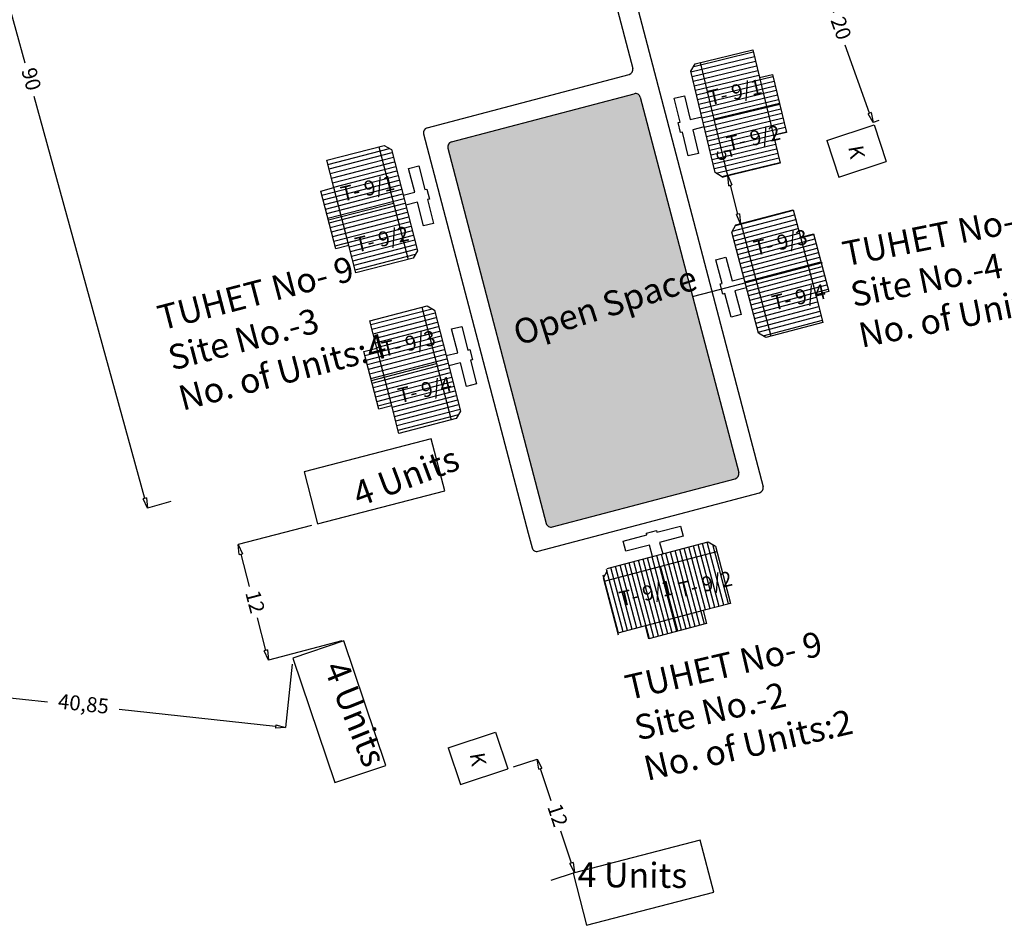
# Model space of a CAD drawing. Units: millimetres. Extents: x 13268 to 19918, y 7859 to 28586.
# Drawn here: x 15143 to 15144, y 8677 to 8677 of the extents above; entities that cross this region are included whole.
import ezdxf

# ---------------------------------------------------------------- set-up
doc = ezdxf.new("R2010")
doc.units = ezdxf.units.MM
doc.linetypes.add('ACAD_ISO02W100', pattern=[15, 12, -3])
for name, color, linetype in [('APWD Addl. Shelters', 24, 'Continuous'), ('APWD Inter - Shelter', 10, 'Continuous'), ('dimension', 10, 'Continuous'), ('Existing Kutcha Struc.', 12, 'Continuous'), ('formet', 7, 'Continuous'), ('OPEN SPACE', 71, 'Continuous'), ('Proposed Du', 7, 'Continuous'), ('Proposed Paved Path', 7, 'Continuous'), ('TCPO', 7, 'Continuous'), ('Text', 7, 'Continuous'), ('Tuhet Bnd', 170, 'ACAD_ISO02W100')]:
    doc.layers.add(name, color=color, linetype=linetype)
doc.layers.get('0').off()
doc.styles.get("Standard").update_dxf_attribs({"font": 'ARIALN.TTF'})
doc.dimstyles.new('ISO-25', dxfattribs={"dimtxt": 2, "dimasz": 1, "dimexe": 0, "dimexo": 0.625, "dimtad": 0, "dimdec": 1, "dimdsep": 46, "dimtxsty": 'Standard', "dimblk": 'ARCHTICK', "dimcen": 2.5, "dimclrd": 7, "dimclre": 7, "dimclrt": 7, "dimadec": 0, "dimazin": 0, "dimtfac": 1, "dimtdec": 1, "dimtmove": 0, "dimatfit": 3, "dimldrblk": 'OBLIQUE', "dimfxl": 1, "dimlwd": 5, "dimlwe": 5, "dimarcsym": 0})

# ---------------------------------------------------------------- blocks, each defined once
blk = doc.blocks.new('_ClosedBlank')
at = {"color": 0, "linetype": 'ByBlock', "lineweight": -2}
for p, q in [((-1, 0.1666666666666667), (0, 0)), ((-1, 0.1666666666666667), (-1, -0.1666666666666667)), ((0, 0), (-1, -0.1666666666666667))]:
    blk.add_line(p, q, dxfattribs=at)
blk = doc.blocks.new('*D1521')
at = {"layer": 'Defpoints', "color": 0, "ltscale": 0.002}
for p in [(11722.14281428097, 9613.027683020187), (11728.91312597792, 9594.208467321168), (11728.91312597792, 9594.208467321168)]:
    blk.add_point(p, dxfattribs=at)
at = {"layer": 'Tuhet Bnd', "color": 7, "lineweight": 25, "ltscale": 0.002}
for p, q in [((11722.73091477156, 9613.239255260716), (11722.14281428097, 9613.027683020187)), ((11729.50122646851, 9594.420039561697), (11728.91312597792, 9594.208467321168))]:
    blk.add_line(p, q, dxfattribs=at)
at = {"layer": 'Tuhet Bnd', "color": 7, "lineweight": -2, "ltscale": 0.002}
for p, q in [((11722.48132986582, 9612.086722235239), (11724.93556785597, 9605.264756544344)), ((11728.57461039308, 9595.14942810612), (11726.12037240293, 9601.971393797015))]:
    blk.add_line(p, q, dxfattribs=at)
for p, rotation in [((11722.14281428097, 9613.027683020187), 109.7864612620004), ((11728.91312597792, 9594.208467321168), 289.7864612620004)]:
    blk.add_blockref('_ClosedBlank', p, dxfattribs=dict(at, rotation=rotation))
at = {"layer": 'Tuhet Bnd', "color": 7, "ltscale": 0.002, "insert": (11725.52797012945, 9603.618075170678), "char_height": 1.5, "attachment_point": 5, "rotation": 289.78646126200044}
blk.add_mtext('20', dxfattribs=at)
blk = doc.blocks.new('_ArchTick')
at = {"layer": 'Existing Kutcha Struc.', "color": 0, "const_width": 0.15}
blk.add_lwpolyline([(-0.5, -0.5), (0.5, 0.5)], dxfattribs=at)
blk = doc.blocks.new('_Oblique')
at = {"layer": 'Tuhet Bnd', "color": 0, "lineweight": -2}
blk.add_line((-0.5, -0.5), (0.5, 0.5), dxfattribs=at)
blk = doc.blocks.new('A$C31A94C09')
at = {"layer": 'APWD Addl. Shelters'}
for p, q in [((2.352293449803255e-05, 2.436917226230435), (3.136057513134801, 6.331181060686504)), ((3.136057513134801, 6.331181060686504), (6.16219023811027, 3.894249335511631)), ((3.026156247906329, -1.449893898097798e-05), (6.16219023811027, 3.89424933551345)), ((2.352293449803255e-05, 2.436917226232254), (3.026156247908148, -1.449893898097798e-05))]:
    blk.add_line(p, q, dxfattribs=at)
at = {"layer": 'APWD Addl. Shelters', "insert": (3.251841347751906, 4.08540310812532), "char_height": 1.5, "attachment_point": 1, "rotation": 312.607442242411}
blk.add_mtext('{\\fArial Narrow|b0|i0|c0|p34;K}', dxfattribs=at)
blk = doc.blocks.new('*D1528')
at = {"layer": 'Defpoints', "color": 0, "ltscale": 0.002}
for p in [(11635.1308240091, 9643.062004250365), (11656.02488513759, 9555.466839913603), (11658.99281075626, 9556.282942325968)]:
    blk.add_point(p, dxfattribs=at)
at = {"layer": 'dimension', "color": 7, "lineweight": 25, "ltscale": 0.002}
for p, q in [((11634.52819163462, 9642.896296009065), (11632.16289839043, 9642.245901838001)), ((11658.39017838179, 9556.117234084668), (11656.02488513759, 9555.466839913603))]:
    blk.add_line(p, q, dxfattribs=at)
at = {"layer": 'dimension', "color": 7, "lineweight": -2, "ltscale": 0.002}
for p, q in [((11632.42803157651, 9641.28169003884), (11643.72133517494, 9600.211250151198)), ((11655.75975195151, 9556.431051712763), (11644.64930132622, 9596.836508854138))]:
    blk.add_line(p, q, dxfattribs=at)
for p, rotation in [((11632.16289839043, 9642.245901838001), 105.3748668840459), ((11656.02488513759, 9555.466839913603), 285.3748668840458)]:
    blk.add_blockref('_ClosedBlank', p, dxfattribs=dict(at, rotation=rotation))
at = {"layer": 'dimension', "color": 7, "ltscale": 0.002, "insert": (11644.18531825058, 9598.523879502667), "char_height": 1.5, "attachment_point": 5, "rotation": 285.3748668840459}
blk.add_mtext('90', dxfattribs=at)
blk = doc.blocks.new('*D1529')
at = {"layer": 'Defpoints', "color": 0, "ltscale": 0.002}
for p in [(11673.12022412002, 9553.874453314931), (11676.14485452419, 9542.261890681379), (11668.17905277118, 9540.18710263191)]:
    blk.add_point(p, dxfattribs=at)
at = {"layer": 'dimension', "color": 7, "lineweight": 25, "ltscale": 0.002}
for p, q in [((11672.51540314953, 9553.71692048138), (11665.15442236701, 9551.799665265462)), ((11675.5400335537, 9542.104357847827), (11668.17905277118, 9540.18710263191))]:
    blk.add_line(p, q, dxfattribs=at)
at = {"layer": 'dimension', "color": 7, "lineweight": -2, "ltscale": 0.002}
for p, q in [((11665.40647490069, 9550.831951712667), (11666.25715220186, 9547.565918471979)), ((11667.9270002375, 9541.154816184706), (11667.07632293633, 9544.420849425393))]:
    blk.add_line(p, q, dxfattribs=at)
for p, rotation in [((11665.15442236701, 9551.799665265462), 104.5990038595908), ((11668.17905277118, 9540.18710263191), 284.5990038595908)]:
    blk.add_blockref('_ClosedBlank', p, dxfattribs=dict(at, rotation=rotation))
at = {"layer": 'dimension', "color": 7, "ltscale": 0.002, "insert": (11666.66673756909, 9545.993383948686), "char_height": 1.5, "attachment_point": 5, "rotation": 284.5990038595908}
blk.add_mtext('12', dxfattribs=at)
blk = doc.blocks.new('*D1530')
at = {"layer": 'Defpoints', "color": 0, "ltscale": 0.002}
for p in [(11692.21482512495, 9529.254112192782), (11698.94151240099, 9518.839469112529), (11695.98252790175, 9517.860938105387)]:
    blk.add_point(p, dxfattribs=at)
at = {"layer": 'dimension', "color": 7, "lineweight": 25, "ltscale": 0.002}
for p, q in [((11692.80821960867, 9529.450346712407), (11695.17380962419, 9530.232643199924)), ((11696.57592238547, 9518.057172625013), (11698.94151240099, 9518.839469112529))]:
    blk.add_line(p, q, dxfattribs=at)
at = {"layer": 'dimension', "color": 7, "lineweight": -2, "ltscale": 0.002}
for p, q in [((11695.48778485559, 9529.283212025974), (11696.54745126157, 9526.078881813894)), ((11698.62753716959, 9519.78890028648), (11697.56787076362, 9522.993230498556))]:
    blk.add_line(p, q, dxfattribs=at)
for p, rotation in [((11695.17380962419, 9530.232643199924), 108.2989605376324), ((11698.94151240099, 9518.839469112529), 288.2989605376325)]:
    blk.add_blockref('_ClosedBlank', p, dxfattribs=dict(at, rotation=rotation))
at = {"layer": 'dimension', "color": 7, "ltscale": 0.002, "insert": (11697.05766101259, 9524.536056156227), "char_height": 1.5, "attachment_point": 5, "rotation": 288.2989605376324}
blk.add_mtext('12', dxfattribs=at)
blk = doc.blocks.new('*D1535')
at = {"layer": 'Defpoints', "color": 0, "ltscale": 0.002}
for p in [(11630.02836465297, 9544.756402413053), (11670.64558242527, 9540.378482444448), (11669.89451958298, 9533.410314171622)]:
    blk.add_point(p, dxfattribs=at)
at = {"layer": 'dimension', "color": 7, "lineweight": 25, "ltscale": 0.002}
for p, q in [((11629.96138706828, 9544.1350015737), (11629.27730181067, 9537.78823414023)), ((11670.57860484058, 9539.757081605096), (11669.89451958298, 9533.410314171622))]:
    blk.add_line(p, q, dxfattribs=at)
at = {"layer": 'dimension', "color": 7, "lineweight": -2, "ltscale": 0.002}
for p, q in [((11630.27154315364, 9537.681070004728), (11645.98178582857, 9535.987744147113)), ((11668.90027824001, 9533.517478307122), (11653.19003556508, 9535.210804164737))]:
    blk.add_line(p, q, dxfattribs=at)
for p, rotation in [((11629.27730181067, 9537.78823414023), 173.8481339520244), ((11669.89451958298, 9533.410314171622), 353.8481339520244)]:
    blk.add_blockref('_ClosedBlank', p, dxfattribs=dict(at, rotation=rotation))
at = {"layer": 'dimension', "color": 7, "ltscale": 0.002, "insert": (11649.58591069683, 9535.599274155926), "char_height": 1.5, "attachment_point": 5, "rotation": 353.8481339520244}
blk.add_mtext('40,85', dxfattribs=at)
blk = doc.blocks.new('A$C7FA072D6')
at = {"layer": 'Proposed Du'}
h = blk.add_hatch(dxfattribs=at)
h.set_pattern_fill('LINE', color=2, scale=0.15, angle=283.2508851797502, style=0)
h.set_pattern_definition([(284.8038540104429, (-28.03428163003628, 240.4148130647354), (0.4604414545666438, 0.1216870141656587), [])])
h.paths.add_polyline_path([(2.807170375092028, -8.56711266910861), (5.707588986533665, -7.800580296410772), (8.462986667404039, -7.072374542351099), (7.773107531977075, -4.46199779205017), (2.117291239663246, -5.9567359188095)])
h.paths.add_polyline_path([(-2.84864591722544, -10.06185079586794), (-0.0932482363532472, -9.33364504180463), (2.807170375092028, -8.56711266910861), (2.117291239663246, -5.9567359188095), (-3.538525052650584, -7.451474045570649)])
h.paths.add_polyline_path([(-3.538525052650584, -7.451474045570649), (2.117291239663246, -5.9567359188095), (1.427412104236282, -3.346359168510389), (-4.228404188077548, -4.8410972952679)])
h.paths.add_polyline_path([(2.117291239663246, -5.9567359188095), (7.773107531977075, -4.46199779205017), (7.083228396551931, -1.85162104174924), (1.427412104236282, -3.346359168510389)])
h.paths.add_polyline_path([(-4.228404188077548, -4.8410972952679), (7.083228396551931, -1.85162104174924), (6.942697461556236, -1.319877629652183), (6.209307264729432, -0.8931003819034231), (-3.942157875322664, -3.57596368634222), (-4.368935123073243, -4.309353883170843)])
h.paths.add_polyline_path([(3.152109942802781, -9.872301044257256), (6.052528554248056, -9.105768671561236), (5.707588986533665, -7.800580296410772), (2.807170375092028, -8.56711266910861)])
h.paths.add_polyline_path([(0.251691331362963, -10.63883341695328), (3.152109942802781, -9.872301044257256), (2.807170375092028, -8.56711266910861), (-0.0932482363532472, -9.33364504180463)])
for p, q in [((0, 0), (1.015146514000662, 0.2682863304416969)), ((0.05110215817694552, -0.1933612407628971), (0, 0)), ((1.015146514000662, 0.2682863304416969), (1.066248672181246, 0.07492508968061884)), ((1.066248672181246, 0.07492508968061884), (3.44459193356488, 0.7034816352916096)), ((3.44459193356488, 0.7034816352916096), (3.712878264008395, -0.3116648787145095)), ((-3.942157875322664, -3.57596368634222), (6.209307264729432, -0.8931003819034231)), ((-2.327241103206688, -0.8219177863738878), (0.05110215817694552, -0.1933612407628971)), ((-2.058954772763173, -1.837064300380007), (-2.327241103206688, -0.8219177863738878)), ((3.712878264008395, -0.3116648787145095), (1.334535002626581, -0.9402214243255003)), ((1.334535002626581, -0.9402214243255003), (1.641147951702806, -2.100388868902883)), ((6.209307264729432, -0.8931003819034231), (6.942697461556236, -1.319877629652183)), ((-4.228404188077548, -4.8410972952679), (7.083228396551931, -1.85162104174924)), ((0.3193884886204614, -1.208507754767197), (-2.058954772763173, -1.837064300380007)), ((0.6260014377003245, -2.36867519934458), (0.3193884886204614, -1.208507754767197)), ((6.942697461556236, -1.319877629652183), (8.462986667405858, -7.072374542352918)), ((-4.368935123073243, -4.309353883170843), (-3.942157875322664, -3.57596368634222)), ((3.152109942802781, -9.872301044257256), (1.427412104236282, -3.346359168510389)), ((-2.84864591722544, -10.06185079586794), (-4.368935123073243, -4.309353883170843)), ((5.707588986533665, -7.800580296410772), (-0.0932482363532472, -9.33364504180463)), ((8.462986667405858, -7.072374542352918), (5.707588986533665, -7.800580296410772)), ((5.707588986533665, -7.800580296410772), (6.052528554248056, -9.105768671561236)), ((-0.0932482363532472, -9.33364504180463), (-2.84864591722544, -10.06185079586794)), ((0.251691331362963, -10.63883341695328), (-0.0932482363532472, -9.33364504180463)), ((6.052528554248056, -9.105768671561236), (0.251691331362963, -10.63883341695328))]:
    blk.add_line(p, q, dxfattribs=at)
blk = doc.blocks.new('A$C43583112')
at = {"layer": 'OPEN SPACE', "ltscale": 0.002, "rotation": 88.76503224219805}
blk.add_blockref('A$C7FA072D6', (-0.7715688073149067, 2.344414975124891), dxfattribs=at)
blk = doc.blocks.new('*D1606')
at = {"layer": 'Defpoints', "color": 0, "ltscale": 0.002}
for p in [(11714.32727831375, 9588.869857344107), (11714.40169124819, 9588.889526252726), (11715.67941572729, 9584.055540303685)]:
    blk.add_point(p, dxfattribs=at)
at = {"layer": 'OPEN SPACE', "color": 7, "lineweight": -2, "ltscale": 0.002}
for p, q in [((11714.32727831375, 9588.869857344107), (11714.07173341794, 9589.836654533916)), ((11715.34945789703, 9585.002668584875), (11714.58282320957, 9587.9030601543))]:
    blk.add_line(p, q, dxfattribs=at)
at = {"layer": 'OPEN SPACE', "color": 7, "lineweight": 25, "ltscale": 0.002}
for p, q in [((11713.79744300457, 9588.72981069284), (11714.32727831375, 9588.869857344107)), ((11715.07516748366, 9583.895824743799), (11715.60500279284, 9584.035871395066))]:
    blk.add_line(p, q, dxfattribs=at)
at = {"layer": 'OPEN SPACE', "color": 7, "lineweight": -2, "ltscale": 0.002}
for p, rotation in [((11714.32727831375, 9588.869857344107), 104.8058751776924), ((11715.60500279284, 9584.035871395066), 284.8058751776924)]:
    blk.add_blockref('_ClosedBlank', p, dxfattribs=dict(at, rotation=rotation))
at = {"layer": 'OPEN SPACE', "color": 7, "ltscale": 0.002, "insert": (11713.78424541014, 9590.924301372452), "char_height": 1.5, "attachment_point": 5, "rotation": 284.8058751776924}
blk.add_mtext('5', dxfattribs=at)
blk = doc.blocks.new('A$C46A55958')
at = {"layer": 'OPEN SPACE', "ltscale": 0.002}
blk.add_hatch(color=256, dxfattribs=at).paths.add_polyline_path([(10464.53144417874, 7643.056840169464, 0.4147973963425675), (10465.1428401447, 7642.700201089569), (10483.51241470513, 7647.554082450946, 0.4136299693310306), (10483.86834373834, 7648.164261164782), (10473.98027837827, 7685.890011050857, 0.4147973963425675), (10473.36888241231, 7686.246650130752), (10454.99930785188, 7681.39276876937, 0.4136299693310951), (10454.64337881866, 7680.782590055534)])
at = {"layer": 'Proposed Du'}
h = blk.add_hatch(dxfattribs=at)
h.set_pattern_fill('LINE', color=2, scale=0.15, angle=283.2508851797502, style=0)
h.set_pattern_definition([(284.8038540104429, (10446.55120116684, 7882.507101407387), (0.4604414545666438, 0.1216870141656587), [])])
h.paths.add_polyline_path([(10477.39265317197, 7633.525175673543), (10480.29307178341, 7634.291708046241), (10483.04846946428, 7635.019913800301), (10482.35859032885, 7637.630290550602), (10476.70277403654, 7636.135552423842)])
h.paths.add_polyline_path([(10471.73683687965, 7632.030437546784), (10474.49223456052, 7632.758643300847), (10477.39265317197, 7633.525175673543), (10476.70277403654, 7636.135552423842), (10471.04695774423, 7634.640814297081)])
h.paths.add_polyline_path([(10471.04695774423, 7634.640814297081), (10476.70277403654, 7636.135552423842), (10476.01289490111, 7638.745929174142), (10470.3570786088, 7637.251191047384)])
h.paths.add_polyline_path([(10476.70277403654, 7636.135552423842), (10482.35859032885, 7637.630290550602), (10481.66871119343, 7640.240667300903), (10476.01289490111, 7638.745929174142)])
h.paths.add_polyline_path([(10470.3570786088, 7637.251191047384), (10481.66871119343, 7640.240667300903), (10481.52818025843, 7640.772410713), (10480.79479006161, 7641.199187960749), (10470.64332492155, 7638.51632465631), (10470.2165476738, 7637.782934459481)])
h.paths.add_polyline_path([(10477.73759273968, 7632.219987298395), (10480.63801135112, 7632.986519671091), (10480.29307178341, 7634.291708046241), (10477.39265317197, 7633.525175673543)])
h.paths.add_polyline_path([(10474.83717412824, 7631.453454925699), (10477.73759273968, 7632.219987298395), (10477.39265317197, 7633.525175673543), (10474.49223456052, 7632.758643300847)])
at = {"layer": 'APWD Inter - Shelter'}
for p, q in [((10452.97306009068, 7651.565480118248), (10440.19924119377, 7648.238386673662)), ((10454.33414377255, 7646.339826933148), (10452.97306009068, 7651.565480118248)), ((10440.19924119377, 7648.238386673662), (10441.56032487565, 7643.01273348856)), ((10441.56032487565, 7643.01273348856), (10454.33414377255, 7646.339826933148)), ((10444.20246501383, 7631.24260840329), (10439.08568318091, 7629.516762618081)), ((10448.42119915544, 7618.73491947838), (10444.20246501383, 7631.24260840329)), ((10439.08568318091, 7629.516762618081), (10443.30441732252, 7617.009073693174)), ((10443.30441732252, 7617.009073693174), (10448.42119915544, 7618.73491947838)), ((10480.00285520495, 7611.216830830379), (10467.22903630804, 7607.889737385789)), ((10481.36393888682, 7605.991177645281), (10480.00285520495, 7611.216830830379)), ((10467.22903630804, 7607.889737385789), (10468.59011998992, 7602.664084200689)), ((10468.59011998992, 7602.664084200689), (10481.36393888682, 7605.991177645281))]:
    blk.add_line(p, q, dxfattribs=at)
at = {"layer": 'formet', "ltscale": 0.002}
for p, q in [((10481.16371314921, 7666.371500445908), (10492.26675194553, 7669.281649976267)), ((10479.22906315086, 7665.864421178027), (10481.16371314921, 7666.371500445908))]:
    blk.add_line(p, q, dxfattribs=at)
at = {"layer": 'Proposed Du'}
for p, q in [((10475.65173146906, 7642.167213432333), (10478.03007473044, 7642.795769977944)), ((10478.03007473044, 7642.795769977944), (10478.29836106088, 7641.780623463937)), ((10472.25824169367, 7641.270370556278), (10474.63658495505, 7641.898927101889)), ((10474.58548279688, 7642.092288342652), (10475.60062931088, 7642.360574673094)), ((10474.63658495505, 7641.898927101889), (10474.58548279688, 7642.092288342652)), ((10475.60062931088, 7642.360574673094), (10475.65173146906, 7642.167213432333)), ((10478.29836106088, 7641.780623463937), (10475.9200177995, 7641.152066918326)), ((10470.64332492155, 7638.51632465631), (10480.79479006161, 7641.199187960749)), ((10472.52652802411, 7640.255224042272), (10472.25824169367, 7641.270370556278)), ((10474.9048712855, 7640.883780587885), (10472.52652802411, 7640.255224042272)), ((10475.21148423458, 7639.723613143307), (10474.9048712855, 7640.883780587885)), ((10475.9200177995, 7641.152066918326), (10476.22663074858, 7639.991899473749)), ((10480.79479006161, 7641.199187960749), (10481.52818025843, 7640.772410713)), ((10481.52818025843, 7640.772410713), (10483.04846946428, 7635.019913800299)), ((10470.3570786088, 7637.251191047384), (10481.66871119343, 7640.240667300903)), ((10477.73759273968, 7632.219987298395), (10476.01289490111, 7638.745929174142)), ((10470.26764983198, 7637.589573218718), (10470.69442707973, 7638.322963415547)), ((10471.78793903783, 7631.837076306021), (10470.26764983198, 7637.589573218718)), ((10483.04846946428, 7635.019913800299), (10480.29307178341, 7634.291708046241)), ((10480.29307178341, 7634.291708046241), (10474.49223456052, 7632.758643300847)), ((10480.29307178341, 7634.291708046241), (10480.63801135112, 7632.986519671091)), ((10474.49223456052, 7632.758643300847), (10471.73683687965, 7632.030437546784)), ((10474.83717412824, 7631.453454925699), (10474.49223456052, 7632.758643300847)), ((10480.63801135112, 7632.986519671091), (10474.83717412824, 7631.453454925699))]:
    blk.add_line(p, q, dxfattribs=at)
at = {"layer": 'Proposed Paved Path', "ltscale": 0.002}
for p, q in [((10458.63782183856, 7744.425797069445), (10473.21965796596, 7688.791991811326)), ((10460.57091420243, 7744.938819150851), (10486.30906344063, 7646.740542204618)), ((10452.55858814958, 7682.816487729533), (10472.86372893275, 7688.18181309749)), ((10454.99930785188, 7681.39276876937), (10473.36888241231, 7686.246650130752)), ((10473.98027837827, 7685.890011050857), (10483.86834373834, 7648.164261164782)), ((10452.20265911637, 7682.206309015697), (10462.72482746277, 7642.061277926172)), ((10454.64337881866, 7680.782590055534), (10464.53144417874, 7643.056840169464)), ((10465.1428401447, 7642.700201089569), (10483.51241470513, 7647.554082450946)), ((10463.71917022513, 7640.255375805085), (10485.95313440742, 7646.130363490782)), ((10462.72482746277, 7642.061277926172), (10463.10802786189, 7640.611051235577))]:
    blk.add_line(p, q, dxfattribs=at)
for centre, start, end in [((10472.73599546637, 7688.665221994355), 284.8012548629865, 14.68706882522631), ((10473.49661587868, 7685.763241233886), 14.68706882522631, 104.8012548629739), ((10452.68632161596, 7682.333078832668), 104.8012548629866, 194.6870688252263), ((10455.12704131825, 7680.909359872505), 104.8012548629739, 194.6870688252263), ((10483.38468123876, 7648.037491347812), 284.801254862974, 14.68706882521371), ((10485.82540094105, 7646.613772387647), 284.801254862974, 14.68706882521371), ((10465.01510667833, 7643.183609986434), 194.6870688252263, 284.801254862974), ((10463.59143675876, 7640.738784701951), 194.8012548629866, 284.801254862974)]:
    blk.add_arc(centre, 0.5, start, end, dxfattribs=at)
at = {"layer": 'OPEN SPACE', "ltscale": 0.002}
for name, p, rotation in [('A$C7FA072D6', (10478.02335271454, 7682.328888870274), 88.76503224219887), ('A$C7FA072D6', (10452.53173522716, 7676.662959036958), 269.7111979140261), ('A$C43583112', (10483.09014519212, 7663.783314659579), 1.236988925049683), ('A$C7FA072D6', (10456.85021987799, 7660.530397735762), 269.711197914013)]:
    blk.add_blockref(name, p, dxfattribs=dict(at, rotation=rotation))
at = {"layer": 'Text', "rotation": 327.1433050317268}
for p in [(10491.39506686194, 7679.490985156555), (10453.365715347, 7618.464338283544)]:
    blk.add_blockref('A$C31A94C09', p, dxfattribs=at)
at = {"layer": 'TCPO', "attachment_point": 1}
for s, insert, char_height, rotation in [('{\\fArial Narrow|b0|i0|c0|p34;T- 9/1}', (10480.64604807465, 7686.517854412989), 1.5, 13.038630543007743), ('{\\fArial Narrow|b0|i0|c0|p34;T- 9/2}', (10482.49856577319, 7681.895254277933), 1.5, 13.038630543007743), ('{\\fArial Narrow|b0|i0|c0|p34;T- 9/1}', (10443.74681123069, 7676.850828681418), 1.5, 13.038630543007743), ('{\\fArial Narrow|b0|i0|c0|p34;TUHET No- 9\\PSite No.-4\\PNo. of Units:4}', (10494.0818316668, 7671.328469306263), 2.5, 11.286031787853254), ('{\\fArial Narrow|b0|i0|c0|p34;T- 9/2}', (10445.18184079223, 7671.742738047953), 1.5, 13.038630543007743), ('{\\fArial Narrow|b0|i0|c0|p34;T- 9/3}', (10485.22808763457, 7671.409477621077), 1.5, 13.038630543007743), ('{\\fArial Narrow|b0|i0|c0|p34;TUHET No- 9\\PSite No.-3\\PNo. of Units:4}', (10425.25573919537, 7664.857978266118), 2.5, 14.647804596077084), ('{\\fArial Narrow|b0|i0|c0|p34;Open Space}', (10460.96797656302, 7663.296937514324), 2.5, 17.511941855104883), ('{\\fArial Narrow|b0|i0|c0|p34;T- 9/4}', (10487.06094511155, 7665.915520261999), 1.5, 13.038630543007743), ('{\\fArial Narrow|b0|i0|c0|p34;T- 9/3}', (10447.87254204664, 7661.257722422542), 1.5, 13.038630543007743), ('{\\fArial Narrow|b0|i0|c0|p34;T- 9/4}', (10449.48692947688, 7656.597712835446), 1.5, 13.038630543007743), ('{\\fArial Narrow|b0|i0|c0|p34;4 Units}', (10444.83760181054, 7647.04105666433), 2.5, 20.502778117047402), ('{\\fArial Narrow|b0|i0|c0|p34;T- 9/2}', (10477.66773277396, 7637.072214399042), 1.5, 13.038630543007743), ('{\\fArial Narrow|b0|i0|c0|p34;T- 9/1}', (10471.71106051957, 7636.15655087549), 1.5, 13.038630543007743), ('{\\fArial Narrow|b0|i0|c0|p34;TUHET No- 9\\PSite No.-2\\PNo. of Units:2}', (10472.23646956559, 7627.729039505606), 2.5, 12.987065039231377), ('{\\fArial Narrow|b0|i0|c0|p34;4 Units}', (10444.45847614478, 7629.507993113937), 2.5, 291.97719440002595), ('{\\fArial Narrow|b0|i0|c0|p34;4 Units}', (10467.68873836737, 7609.013079206483), 2.5, 359.48125586068437)]:
    blk.add_mtext(s, dxfattribs=dict(at, insert=insert, char_height=char_height, rotation=rotation))
at = {"layer": 'dimension', "ltscale": 0.002}
dim = blk.add_linear_dim(base=(10424.46498589322, 7644.605120087235), p1=(10403.57092476473, 7732.200284423998), p2=(10427.43291151189, 7645.421222499601), angle=285.37486688404476, dimstyle='ISO-25', dxfattribs=at)
dim.commit()
dim.dimension.update_dxf_attribs({"geometry": '*D1528', "text_midpoint": (10412.62541900621, 7687.6621596763), "dimtype": 129, "insert": (-1231.55989924437, -1910.861719826367)})
for p1, p2, distance, picture, middle in [((10441.56032487565, 7643.01273348856), (10444.58495527982, 7631.400170855009), -8.231569899993632, '*D1529', (10435.10683832472, 7635.131664122318)), ((10398.4684654086, 7633.894682586688), (10439.08568318091, 7629.516762618081), -7.008527981787872, '*D1535', (10418.02601145246, 7624.737554329558)), ((10460.65492588058, 7618.392392366413), (10464.42262865738, 7606.999218279017), 3.116586626212746, '*D1530', (10465.49776176822, 7613.674336329859))]:
    dim = blk.add_aligned_dim(p1=p1, p2=p2, distance=distance, dimstyle='ISO-25', dxfattribs=at)
    dim.commit()
    dim.dimension.update_dxf_attribs({"geometry": picture, "text_midpoint": middle, "insert": (-1231.55989924437, -1910.861719826367)})
at = {"layer": 'OPEN SPACE', "ltscale": 0.002}
dim = blk.add_aligned_dim(p1=(10484.11951648292, 7673.193820477318), p2=(10482.84179200382, 7678.027806426358), distance=0.07696850510431734, dimstyle='ISO-25', dxfattribs=at)
dim.commit()
dim.dimension.update_dxf_attribs({"geometry": '*D1606', "text_midpoint": (10482.22434616577, 7680.062581546084), "insert": (-1231.55989924437, -1910.861719826367)})
at = {"layer": 'Tuhet Bnd', "ltscale": 0.002}
dim = blk.add_aligned_dim(p1=(10490.5829150366, 7702.165963193818), p2=(10497.35322673354, 7683.346747494799), distance=1.0885514711845995e-11, dimstyle='ISO-25', dxfattribs=at)
dim.commit()
dim.dimension.update_dxf_attribs({"geometry": '*D1521', "text_midpoint": (10493.96807088508, 7692.756355344311), "insert": (-1231.55989924437, -1910.861719826367)})

msp = doc.modelspace()

# ---------------------------------------------------------------- block references
at = {"layer": 'TCPO', "ltscale": 0.002, "xscale": 0.01000000000203727, "yscale": 0.01000000000021828, "zscale": 0.01}
msp.add_blockref('A$C46A55958', (15038.55263194404, 8600.541542569641), dxfattribs=at)

doc.saveas('drawing.dxf')
